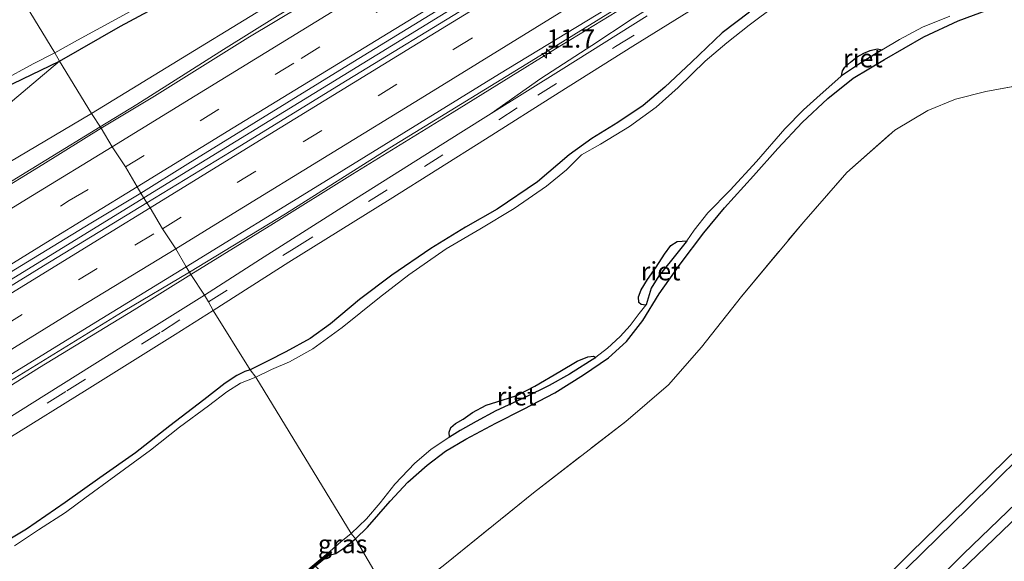
# Model space of a CAD drawing. Units: metres. Extents: x 93051 to 100000, y 468748 to 471476.
# Drawn here: x 94212 to 94346, y 469321 to 469395 of the extents above; entities that cross this region are included whole.
import ezdxf
from ezdxf.enums import TextEntityAlignment as Align

# ---------------------------------------------------------------- set-up
doc = ezdxf.new("R2010")
doc.units = ezdxf.units.M
doc.linetypes.add('IE-TERREINAFSCHEIDING', pattern=[10, 8, -2])
doc.linetypes.add('VW-3-9_STREEP', pattern=[12, 3, -9])
doc.layers.get('0').update_dxf_attribs({"lineweight": 25})
for name, color, linetype, lineweight in [('B-ME-AM-KILOMETR-S-B1', 7, 'Continuous', 18), ('B-ME-BV-GELEIDECONSTRUCTIE-GELEIDERAIL-L-B1', 213, 'BV-GELEIDERAIL', 18), ('B-ME-GR-BOOM-GV-B6', 93, 'Continuous', 18), ('B-ME-GW-KRUINLIJN-L-B1', 93, 'Continuous', 18), ('B-ME-GW-TEENLIJN-L-B1', 93, 'Continuous', 18), ('B-ME-IE-GRASLAND-GV-B6', 93, 'Continuous', 18), ('B-ME-IE-HULPGEOMETRIE-L-B1', 53, 'Continuous', 18), ('B-ME-IE-TERREINAFSCHEIDING-RASTERHEKWERK-L-B1', 8, 'IE-TERREINAFSCHEIDING', 18), ('B-ME-OG-WATER-GV-B6', 153, 'Continuous', 18), ('B-ME-VH-VERH_SOORT-BITUMEN-GV-B6', 8, 'IE-TERREINAFSCHEIDING-NATUURLIJK-HOUTWAL', 18), ('B-ME-VW-MARKERING-39STREEP-015-L-B1', 255, 'VW-3-9_STREEP', 18), ('B-ME-VW-MARKERING-STREEP-015-L-B1', 7, 'Continuous', 18)]:
    doc.layers.add(name, color=color, linetype=linetype, lineweight=lineweight)
for name, color, linetype in [('B-ME-GC-DAMWAND-GV-B6', 10, 'Continuous'), ('B-ME-GC-DAMWAND-L-B1', 10, 'Continuous'), ('B-ME-GW-INSTEEKWATERGANG-L-B1', 10, 'Continuous'), ('B-ME-IE-RIET-GV-B6', 10, 'Continuous')]:
    doc.layers.add(name, color=color, linetype=linetype)
doc.styles.add('NLCS-ISO', font='NLCS-ISO.TTF')
doc.linetypes.add('BV-GELEIDERAIL', pattern='A,10,-3,[108,NLCS.SHX,S=1,R=0,X=0,Y=0],-3', length=16)
doc.linetypes.add('IE-TERREINAFSCHEIDING-NATUURLIJK-HOUTWAL', pattern='A,7,-1.5,[67,NLCS.SHX,S=0.75,R=45,X=0,Y=0],-1.5,7,-1.5,[70,NLCS.SHX,S=0.75,R=0,X=0,Y=0],-1.5', length=20)

# ---------------------------------------------------------------- blocks, each defined once
blk = doc.blocks.new('hecto')
for p, q in [((0, 0.625), (-0.625, 0)), ((0, -0.625), (0, 0.625)), ((-0.625, 0), (0.625, 0)), ((0.625, 0), (0, -0.625))]:
    blk.add_line(p, q)

msp = doc.modelspace()

# ---------------------------------------------------------------- linework, layer by layer
at = {"layer": 'B-ME-BV-GELEIDECONSTRUCTIE-GELEIDERAIL-L-B1'}
for p, q in [((94228.8737, 469370.882, 3.4914), (94280.7885, 469402.7689, 2.239)), ((94106.8514, 469295.9342, 6.435), (94228.8737, 469370.882, 3.4914))]:
    msp.add_line(p, q, dxfattribs=at)
for points in [[(94457.1862, 469529.0844, 1.574), (94447.272, 469522.996, 1.566), (94433.579, 469514.596, 1.569), (94418.841, 469505.566, 1.575), (94406.215, 469497.77, 1.575), (94392.327, 469488.773, 1.601), (94379.284, 469480.116, 1.61), (94366.195, 469471.449, 1.634), (94352.528, 469462.369, 1.664), (94338.405, 469453.055, 1.7), (94327.133, 469445.632, 1.724), (94319.669, 469440.782, 1.742), (94273.316, 469411.648, 2.148), (94256.498, 469401.375, 2.345), (94247.107, 469395.709, 2.516), (94239.774, 469391.138, 2.761), (94227.932, 469383.641, 3.032), (94222.9353, 469380.5934, 3.113)], [(94235.1026, 469360.7532, 3.155), (94248.212, 469368.712, 2.82), (94262.456, 469377.729, 2.537), (94281.722, 469389.544, 2.223), (94298.604, 469400.01, 1.948), (94304.811, 469403.802, 1.718), (94310.167, 469406.718, 1.876), (94326.15, 469416.353, 1.816), (94341.187, 469424.908, 1.812), (94352.792, 469431.503, 1.778), (94364.332, 469438.026, 1.775), (94374.736, 469443.957, 1.767), (94384.472, 469449.471, 1.718), (94394.825, 469455.353, 1.712), (94405.475, 469461.432, 1.71), (94416.47, 469467.785, 1.68), (94428.726, 469475.178, 1.704), (94443.288, 469484.124, 1.675), (94457.835, 469493.103, 1.649), (94472.243, 469501.982, 1.556), (94473.0073, 469502.4541, 1.556)], [(94222.9353, 469380.5934, 3.113), (94215.489, 469376.043, 3.319), (94198.251, 469365.478, 3.757), (94182.462, 469355.841, 4.161), (94166.582, 469346.07, 4.592), (94150.693, 469336.307, 5.09), (94135.731, 469327.18, 5.401), (94121.876, 469318.669, 5.806), (94110.288, 469311.457, 6.006), (94099.583, 469304.952, 6.252), (94087.088, 469297.23, 6.462), (94075.423, 469290.012, 6.725), (94063.744, 469282.811, 6.962), (94054.928, 469277.377, 7.112), (94047.693, 469272.939, 7.073), (94038.148, 469266.919, 7.115), (94033.474, 469263.715, 7.211), (94028.552, 469260.28, 7.36), (94024.091, 469256.99, 7.438), (94021.0558, 469254.7404, 7.489)], [(94031.466, 469237.0096, 7.372), (94035.183, 469238.863, 7.375), (94041.648, 469242.251, 7.315), (94048.051, 469245.929, 7.297), (94060.135, 469253.292, 7.27), (94074.266, 469261.858, 7.118), (94088.709, 469270.861, 6.845), (94105.184, 469280.77, 6.411), (94123.662, 469292.219, 5.967), (94144.221, 469304.721, 5.386), (94162.555, 469316.113, 4.943), (94178.41, 469325.969, 4.646), (94194.323, 469335.637, 4.194), (94210.103, 469345.569, 3.796), (94226.073, 469355.363, 3.37), (94235.1026, 469360.7532, 3.155)]]:
    msp.add_polyline3d(points, dxfattribs=at)
at = {"layer": 'B-ME-GC-DAMWAND-GV-B6'}
msp.add_polyline3d([(94246.773, 469315.789, 0.033), (94247.724, 469316.706, -0.569), (94251.569, 469320.412, -0.569), (94254.31, 469322.674, -0.569), (94254.508, 469322.434, 0.027), (94254.251, 469322.222, 0.03), (94252.324, 469320.632, 0.051), (94251.776, 469320.18, 0.057), (94250.711, 469319.153, 0.057), (94249.657, 469318.137, 0.066), (94246.989, 469315.565, 0.033), (94246.773, 469315.789, 0.033)], dxfattribs=at)
at = {"layer": 'B-ME-GC-DAMWAND-L-B1'}
msp.add_polyline3d([(94247.005, 469315.821, 0.072), (94251.809, 469320.429, 0.066), (94254.296, 469322.487, 0.066)], dxfattribs=at)
at = {"layer": 'B-ME-GR-BOOM-GV-B6'}
for points in [[(94264.626, 469316.769, -0.067), (94269.978, 469320.862, -0.107), (94282.069, 469330.645, -0.11), (94294.671, 469340.394, -0.087), (94300.47, 469345.358, 0.084), (94304.964, 469350.527, 0.108), (94310.424, 469357.431, 0.114), (94318.923, 469367.633, 0.123), (94324.8, 469374.331, 0.105), (94331.348, 469380.141, 0.099), (94335.843, 469382.82, -0.102), (94339.63, 469384.338, -0.105), (94343.783, 469385.393, -0.107), (94350.208, 469386.564, -0.203), (94360.676, 469388.5, -0.293), (94377.589, 469392.117, -0.284), (94387.885, 469396.406, -0.287), (94393.634, 469401.333, -0.155), (94414.342, 469418.094, -0.299), (94436.553, 469436.664, -0.338)], [(94221.752, 469382.407, 2.459), (94217.389, 469389.528, 0.203), (94225.706, 469394.293, 0.2), (94237.734, 469400.83, 0.2), (94250.768, 469407.723, 0.203), (94265.49, 469415.832, 0.406), (94280.104, 469424.37, 0.462), (94291.062, 469429.462, 0.55), (94304.096, 469433.474, 0.899), (94309.012, 469435.075, 1.159), (94306.65, 469433.57, 1.174), (94287.525, 469421.706, 1.24), (94269.654, 469410.99, 1.542), (94253.693, 469401.951, 1.855), (94235.774, 469390.982, 2.223), (94221.752, 469382.407, 2.459)], [(94438.344, 469414.088, -1.159), (94422.252, 469401.189, -1.159), (94405.682, 469387.657, -1.159), (94392.604, 469376.226, -1.159), (94379.216, 469364.207, -1.159), (94363.395, 469349.63, -1.159), (94352.237, 469339.267, -1.159), (94341.382, 469328.545, -1.159), (94331.018, 469318.393, -1.159), (94315.53, 469302.331, -1.159), (94303.216, 469289.769, -1.159), (94298.593, 469285.199, -1.159), (94297.096, 469286.462, -0.355)], [(94435.398, 469413.222, -0.361), (94413.698, 469395.689, -0.179), (94398.938, 469383.565, -0.134), (94395.199, 469380.41, -0.134), (94381.001, 469367.432, -0.197), (94361.828, 469349.847, -0.119), (94348.127, 469336.722, -0.278), (94333.568, 469322.488, -0.281), (94320.449, 469309.313, -0.299), (94311.567, 469300.179, -0.364), (94303.301, 469292.311, -0.355), (94297.096, 469286.462, -0.355), (94290.57, 469292.98, 0.012), (94285.057, 469298.223, 0.066), (94275.059, 469306.507, -0.152), (94268.844, 469312.779, -0.128), (94264.626, 469316.769, -0.067)], [(94297.096, 469286.462, -0.355), (94303.301, 469292.311, -0.355), (94311.567, 469300.179, -0.364), (94320.449, 469309.313, -0.299), (94333.568, 469322.488, -0.281), (94348.127, 469336.722, -0.278), (94361.828, 469349.847, -0.119), (94381.001, 469367.432, -0.197), (94395.199, 469380.41, -0.134), (94398.938, 469383.565, -0.134), (94413.698, 469395.689, -0.179), (94435.398, 469413.222, -0.361)], [(94217.389, 469389.528, 0.203), (94221.752, 469382.407, 2.459), (94210.459, 469375.693, 3.008), (94203.477, 469371.581, 3.185), (94196.755, 469368.805, 2.888), (94189.737, 469365.074, 2.648), (94182.71, 469361.996, 2.268), (94179.094, 469360.712, 1.678), (94189.505, 469366.639, 1.351), (94200.086, 469375.349, 0.8), (94207.993, 469381.683, 0.581), (94217.389, 469389.528, 0.203)], [(94217.389, 469389.528, 0.203), (94207.993, 469381.683, 0.581)], [(94211.069, 469386.478, 0.132), (94217.389, 469389.528, 0.203)]]:
    msp.add_polyline3d(points, dxfattribs=at)
at = {"layer": 'B-ME-GW-INSTEEKWATERGANG-L-B1'}
for points in [[(94217.389, 469389.528, 0.203), (94225.706, 469394.293, 0.2), (94237.734, 469400.83, 0.2), (94250.768, 469407.723, 0.203), (94265.49, 469415.832, 0.406), (94280.104, 469424.37, 0.462), (94285.985, 469427.805, 0.484), (94299.674, 469436.322, 0.621), (94317.721, 469446.569, 0.705), (94331.588, 469454.685, 0.893), (94344.547, 469463.058, 0.887), (94361.869, 469474.032, 0.786), (94381.035, 469485.96, 0.69), (94396.523, 469494.693, 0.765), (94417.242, 469507.961, 0.747), (94439.159, 469521.588, 0.759), (94449.488, 469527.404, 0.792), (94455.966, 469531.292, 0.739)], [(94435.398, 469413.222, -0.361), (94413.698, 469395.689, -0.179), (94398.938, 469383.565, -0.134), (94395.199, 469380.41, -0.134), (94381.001, 469367.432, -0.197), (94361.828, 469349.847, -0.119), (94348.127, 469336.722, -0.278), (94333.568, 469322.488, -0.281), (94320.449, 469309.313, -0.299), (94311.567, 469300.179, -0.364), (94303.301, 469292.311, -0.355), (94297.096, 469286.462, -0.355), (94296.051, 469285.477, -0.355)], [(94441.244, 469409.988, -0.006), (94433.917, 469404.032, -0.006), (94423.395, 469394.924, 0.027), (94411.886, 469384.908, 0.057), (94399.019, 469373.862, 0.051), (94385.279, 469361.858, -0.06), (94371.97, 469349.52, 0.018), (94361.348, 469339.964, 0.117), (94351.749, 469330.912, 0.129), (94340.321, 469319.969, 0.129), (94329.582, 469309.171, 0.179), (94315.935, 469295.58, 0.161), (94303.614, 469282.726, 0.054), (94293.898, 469272.661, 0.06), (94291.332, 469270.134, 0.033)], [(94257.773, 469324.344, -0.084), (94259.419, 469325.975, -0.081), (94262.511, 469329.497, -0.036), (94264.913, 469332.085, -0.024), (94267.545, 469334.427, -0.039), (94270.053, 469336.331, -0.048), (94272.804, 469337.977, -0.045), (94276.894, 469340.125, -0.012), (94280.701, 469342.073, -0.048), (94284.976, 469344.279, -0.081), (94288.863, 469346.735, -0.063), (94292.271, 469349.056, -0.048), (94294.76, 469351.27, -0.015), (94296.988, 469354.134, -0.012), (94299.204, 469357.8, -0.06), (94302.062, 469361.823, -0.051), (94305.319, 469366.118, -0.054), (94308.104, 469369.544, -0.09), (94312.086, 469373.906, -0.09), (94315.401, 469377.622, -0.054), (94318.716, 469381.188, -0.087), (94322.23, 469384.438, -0.057), (94325.674, 469387.232, -0.042), (94329.965, 469389.766, -0.042), (94335.3, 469392.863, 0.075), (94340.022, 469395.051, 0.048), (94344.167, 469396.572, 0.015)], [(94311.544, 469396.239, 0.176), (94307.799, 469393.399, 0.129), (94303.616, 469389.381, 0.108), (94299.996, 469385.965, 0.099), (94297.031, 469383.505, 0.096), (94293.55, 469381.171, 0.093), (94290.008, 469378.961, 0.087), (94286.914, 469376.764, 0.072), (94282.602, 469373.08, 0.069), (94277.117, 469369.349, 0.114), (94272.797, 469366.87, 0.254), (94268.044, 469363.984, 0.263), (94262.708, 469360.342, 0.224), (94258.332, 469357.016, 0.2), (94254.347, 469353.703, 0.2), (94251.575, 469351.719, 0.188), (94248.277, 469349.878, 0.215), (94245.846, 469348.633, 0.209), (94243.381, 469347.409, 0.197)], [(94139.201, 469343.54, -0.302), (94139.47, 469345.037, -0.302), (94140.024, 469346.579, -0.302), (94141.157, 469347.752, -0.302), (94143.054, 469349.267, -0.302), (94146.417, 469351.669, -0.302), (94147.665, 469352.416, -0.286), (94151.37, 469354.635, -0.239), (94157.658, 469358.206, -0.197), (94169.457, 469364.721, -0.12), (94175.255, 469367.724, -0.072), (94182.392, 469371.304, 0.054), (94190.986, 469375.929, 0.093), (94199.2, 469380.367, 0.093), (94211.069, 469386.478, 0.132), (94217.389, 469389.528, 0.203)], [(94243.381, 469347.409, 0.197), (94242.676, 469347.204, 0.189), (94241.552, 469346.64, 0.195), (94239.994, 469345.589, 0.186), (94237.076, 469343.31, 0.207), (94232.422, 469339.779, 0.243), (94227.756, 469336.111, 0.243), (94222.899, 469332.678, 0.234), (94218.144, 469329.308, 0.261), (94212.855, 469325.689, 0.255), (94208.274, 469322.943, 0.288), (94204.888, 469320.889, 0.327), (94202.381, 469319.05, 0.282), (94199.352, 469317.283, 0.249), (94195.735, 469315.533, 0.198), (94192.726, 469314.642, 0.147), (94189.748, 469314.014, 0.243), (94186.907, 469313.272, 0.339), (94184.047, 469312.68, 0.339), (94181.046, 469311.955, 0.207), (94178.034, 469311.296, 0.054), (94175.577, 469310.97, -0.024), (94174.068, 469310.685, -0.024), (94172.967, 469310.265, -0.188)], [(94254.251, 469322.222, 0.03), (94254.526, 469322.223, -0.015), (94255.063, 469322.361, -0.021), (94256.05, 469322.981, -0.021), (94257.773, 469324.344, -0.084)]]:
    msp.add_polyline3d(points, dxfattribs=at)
at = {"layer": 'B-ME-GW-KRUINLIJN-L-B1'}
for points in [[(94379.894, 469446.035, 0.774), (94372.341, 469441.888, 0.801), (94355.444, 469432.402, 0.911), (94343.371, 469425.582, 0.971), (94333.144, 469419.935, 1.013), (94322.309, 469413.838, 1.064), (94312.965, 469408.363, 1.105), (94299.701, 469400.161, 1.222), (94285.063, 469391.202, 1.392), (94270.936, 469382.494, 1.539), (94257.376, 469374.107, 1.903), (94246.559, 469367.396, 1.99), (94235.284, 469360.445, 2.193)], [(94235.284, 469360.445, 2.193), (94227.541, 469355.59, 2.72), (94214.663, 469347.722, 3.068), (94201.167, 469339.29, 3.31), (94186.619, 469330.367, 3.736), (94171.444, 469321.021, 4.125), (94155.626, 469311.22, 4.479), (94140.733, 469301.998, 4.904), (94126.176, 469293.006, 5.236), (94111.234, 469283.85, 5.641), (94097.834, 469275.658, 5.848), (94077.467, 469263.061, 6.384), (94067.744, 469257.032, 6.402), (94062.752, 469253.577, 6.531)]]:
    msp.add_polyline3d(points, dxfattribs=at)
at = {"layer": 'B-ME-GW-TEENLIJN-L-B1'}
for points in [[(94276.293, 469382.383, 0.499), (94283.038, 469387.167, 0.499), (94290.016, 469391.654, 0.526), (94295.507, 469395.309, 0.517), (94301.588, 469399.131, 0.514), (94307.907, 469403.034, 0.505), (94314.387, 469407.068, 0.511), (94321.59, 469411.234, 0.493), (94327.058, 469414.424, 0.508), (94331.366, 469416.895, 0.523), (94335.944, 469419.244, 0.532), (94341.185, 469421.857, 0.532), (94347.154, 469425.198, 0.547), (94354.562, 469429.515, 0.544), (94362.651, 469434.267, 0.535), (94369.579, 469438.388, 0.586), (94379.894, 469446.035, 0.774)], [(94217.389, 469389.528, 0.203), (94207.993, 469381.683, 0.581), (94200.086, 469375.349, 0.8), (94189.505, 469366.639, 1.351), (94179.094, 469360.712, 1.678)]]:
    msp.add_polyline3d(points, dxfattribs=at)
at = {"layer": 'B-ME-IE-GRASLAND-GV-B6'}
for points in [[(94235.284, 469360.445, 2.193), (94234.675, 469361.48, 2.495), (94253.461, 469373.009, 2.053), (94277.406, 469387.797, 1.616), (94298.472, 469400.638, 1.347), (94314.788, 469410.549, 1.171), (94322.464, 469415.083, 1.168), (94331.756, 469420.37, 1.165), (94339.662, 469424.93, 1.147), (94347.205, 469429.158, 1.073), (94354.481, 469433.288, 1.013), (94364.31, 469438.923, 1.013), (94380.307, 469448.03, 0.974), (94391.772, 469454.532, 0.965), (94406.198, 469462.83, 0.938), (94418.604, 469469.993, 0.849), (94431.836, 469478.088, 0.878), (94446.811, 469487.24, 0.852), (94467.146, 469499.601, 0.89)], [(94396.523, 469494.693, 0.765), (94381.035, 469485.96, 0.69), (94361.869, 469474.032, 0.786), (94344.547, 469463.058, 0.887), (94331.588, 469454.685, 0.893), (94317.721, 469446.569, 0.705), (94299.674, 469436.322, 0.621), (94285.985, 469427.805, 0.484), (94280.104, 469424.37, 0.462), (94265.49, 469415.832, 0.406), (94250.768, 469407.723, 0.203), (94237.734, 469400.83, 0.2), (94225.706, 469394.293, 0.2), (94217.389, 469389.528, 0.203)], [(94229.289, 469370.192, 2.77), (94228.474, 469371.546, 2.698), (94234.909, 469375.504, 2.572), (94257.413, 469389.382, 2.124), (94282.13, 469404.572, 1.739), (94303.362, 469417.661, 1.455), (94320.49, 469428.173, 1.392), (94337.128, 469438.511, 1.333), (94351.527, 469447.363, 1.324), (94369.056, 469458.023, 1.321), (94388.29, 469469.806, 1.291), (94407.093, 469481.414, 1.276), (94426.863, 469493.575, 1.285)], [(94397.011, 469491.425, 0.896), (94388.47, 469485.752, 0.932), (94376.177, 469477.648, 0.905), (94364.295, 469469.675, 0.926), (94352.835, 469462.17, 0.962), (94342.38, 469455.316, 0.98), (94332.486, 469448.863, 1.025), (94324.421, 469443.445, 1.073), (94317.113, 469438.475, 1.174), (94274.406, 469411.879, 1.467), (94265.844, 469406.468, 1.586), (94254.242, 469399.432, 1.745), (94243.092, 469392.695, 2.05), (94230.326, 469384.765, 2.321), (94223.081, 469380.37, 2.486)], [(94425.064, 469490.583, 1.276), (94408.937, 469480.638, 1.306), (94387.249, 469467.346, 1.389), (94369.09, 469456.158, 1.401), (94348.719, 469443.488, 1.41), (94328.008, 469430.71, 1.407), (94310.572, 469420.066, 1.47), (94292.414, 469408.836, 1.598), (94273.798, 469397.423, 1.891), (94256.632, 469386.958, 2.187), (94240.814, 469377.188, 2.441), (94229.289, 469370.192, 2.77)], [(94238.359, 469355.527, 0.553), (94248.683, 469362.096, 0.427), (94262.493, 469370.689, 0.385), (94275.503, 469378.911, 0.365), (94285.572, 469385.272, 0.385), (94295.595, 469391.558, 0.353), (94303.265, 469396.311, 0.406), (94308.138, 469399.223, 0.356), (94313.444, 469402.299, 0.368), (94319.492, 469405.474, 0.344), (94326.851, 469409.236, 0.32), (94332.781, 469411.984, 0.326), (94337.978, 469414.311, 0.332), (94344.419, 469417.269, 0.344), (94350.891, 469420.268, 0.317), (94356.45, 469423.106, 0.299), (94361.03, 469425.643, 0.308), (94367.902, 469429.499, 0.272), (94380.842, 469436.839, 0.218), (94394.857, 469444.731, 0.164), (94411.009, 469454.283, 0.188), (94420.895, 469460.08, 0.105), (94429.949, 469465.734, 0.072)], [(94436.553, 469436.664, -0.338), (94414.342, 469418.094, -0.299), (94393.634, 469401.333, -0.155), (94387.885, 469396.406, -0.287), (94377.589, 469392.117, -0.284), (94360.676, 469388.5, -0.293), (94350.208, 469386.564, -0.203), (94343.783, 469385.393, -0.107), (94339.63, 469384.338, -0.105), (94335.843, 469382.82, -0.102), (94331.348, 469380.141, 0.099), (94324.8, 469374.331, 0.105), (94318.923, 469367.633, 0.123), (94310.424, 469357.431, 0.114), (94304.964, 469350.527, 0.108), (94300.47, 469345.358, 0.084), (94294.671, 469340.394, -0.087), (94282.069, 469330.645, -0.11), (94269.978, 469320.862, -0.107), (94264.626, 469316.769, -0.067), (94262.936, 469315.477, -0.054)], [(94291.332, 469270.134, 0.033), (94290.492, 469271.244, -1.159), (94292.608, 469273.564, -1.159), (94296.458, 469277.627, -1.159), (94301.134, 469282.503, -1.159), (94308.702, 469289.766, -1.159), (94317.613, 469299.213, -1.159), (94327.743, 469309.284, -1.159), (94340.739, 469322.303, -1.159), (94353.946, 469335.018, -1.159), (94367.006, 469347.206, -1.159), (94380.23, 469358.989, -1.159), (94393.443, 469370.854, -1.159), (94406.323, 469382.061, -1.159), (94419.908, 469393.492, -1.159), (94432.238, 469403.834, -1.159)], [(94293.923, 469265.74, 0.129), (94291.332, 469270.134, 0.033), (94293.898, 469272.661, 0.06), (94303.614, 469282.726, 0.054), (94315.935, 469295.58, 0.161), (94329.582, 469309.171, 0.179), (94340.321, 469319.969, 0.129), (94351.749, 469330.912, 0.129), (94361.348, 469339.964, 0.117), (94371.97, 469349.52, 0.018), (94385.279, 469361.858, -0.06), (94399.019, 469373.862, 0.051), (94411.886, 469384.908, 0.057), (94423.395, 469394.924, 0.027), (94433.917, 469404.032, -0.006)], [(94433.917, 469404.032, -0.006), (94423.395, 469394.924, 0.027), (94411.886, 469384.908, 0.057), (94399.019, 469373.862, 0.051), (94385.279, 469361.858, -0.06), (94371.97, 469349.52, 0.018), (94361.348, 469339.964, 0.117), (94351.749, 469330.912, 0.129), (94340.321, 469319.969, 0.129), (94329.582, 469309.171, 0.179), (94315.935, 469295.58, 0.161), (94303.614, 469282.726, 0.054), (94293.898, 469272.661, 0.06), (94291.332, 469270.134, 0.033)], [(94223.081, 469380.37, 2.486), (94221.752, 469382.407, 2.459), (94235.774, 469390.982, 2.223), (94253.693, 469401.951, 1.855)], [(94237.15, 469357.615, 0.684), (94235.284, 469360.445, 2.193), (94246.559, 469367.396, 1.99), (94257.376, 469374.107, 1.903), (94270.936, 469382.494, 1.539), (94285.063, 469391.202, 1.392), (94299.701, 469400.161, 1.222)], [(94299.701, 469400.161, 1.222), (94285.063, 469391.202, 1.392), (94270.936, 469382.494, 1.539), (94257.376, 469374.107, 1.903), (94246.559, 469367.396, 1.99), (94235.284, 469360.445, 2.193)], [(94217.389, 469389.528, 0.203), (94216.733, 469390.668, -0.553), (94219.851, 469392.409, -0.553), (94227.119, 469396.349, -0.553)], [(94315.074, 469397.139, -0.568), (94311.499, 469394.427, -0.568), (94308.434, 469392.057, -0.568), (94305.461, 469389.534, -0.568), (94301.803, 469385.946, -0.568), (94298.793, 469383.238, -0.568), (94295.158, 469380.599, -0.568), (94291.194, 469378.228, -0.568), (94288.604, 469376.733, -0.568), (94286.558, 469374.73, -0.568), (94283.829, 469372.477, -0.568), (94279.429, 469369.418, -0.568), (94274.728, 469366.592, -0.568), (94270.139, 469363.944, -0.568), (94265.06, 469360.397, -0.568), (94261.055, 469357.283, -0.568), (94255.961, 469353.19, -0.568), (94251.94, 469350.282, -0.568), (94248.765, 469348.504, -0.568), (94246.293, 469347.458, -0.568), (94244.16, 469346.401, -0.568)], [(94344.167, 469396.572, 0.015), (94340.022, 469395.051, 0.048), (94335.3, 469392.863, 0.075), (94329.965, 469389.766, -0.042), (94325.674, 469387.232, -0.042), (94322.23, 469384.438, -0.057), (94318.716, 469381.188, -0.087), (94315.401, 469377.622, -0.054), (94312.086, 469373.906, -0.09), (94308.104, 469369.544, -0.09), (94305.319, 469366.118, -0.054), (94302.062, 469361.823, -0.051), (94299.204, 469357.8, -0.06), (94296.988, 469354.134, -0.012), (94294.76, 469351.27, -0.015), (94292.271, 469349.056, -0.048), (94288.863, 469346.735, -0.063), (94284.976, 469344.279, -0.081), (94280.701, 469342.073, -0.048), (94276.894, 469340.125, -0.012), (94272.804, 469337.977, -0.045), (94270.053, 469336.331, -0.048), (94267.545, 469334.427, -0.039), (94264.913, 469332.085, -0.024), (94262.511, 469329.497, -0.036), (94259.419, 469325.975, -0.081), (94257.773, 469324.344, -0.084)], [(94262.936, 469315.477, -0.054), (94257.773, 469324.344, -0.084), (94259.419, 469325.975, -0.081), (94262.511, 469329.497, -0.036), (94264.913, 469332.085, -0.024), (94267.545, 469334.427, -0.039), (94270.053, 469336.331, -0.048), (94272.804, 469337.977, -0.045), (94276.894, 469340.125, -0.012), (94280.701, 469342.073, -0.048), (94284.976, 469344.279, -0.081), (94288.863, 469346.735, -0.063), (94292.271, 469349.056, -0.048), (94294.76, 469351.27, -0.015), (94296.988, 469354.134, -0.012), (94299.204, 469357.8, -0.06), (94302.062, 469361.823, -0.051), (94305.319, 469366.118, -0.054), (94308.104, 469369.544, -0.09), (94312.086, 469373.906, -0.09), (94315.401, 469377.622, -0.054), (94318.716, 469381.188, -0.087), (94322.23, 469384.438, -0.057), (94325.674, 469387.232, -0.042), (94329.965, 469389.766, -0.042), (94335.3, 469392.863, 0.075), (94340.022, 469395.051, 0.048), (94344.167, 469396.572, 0.015)], [(94295.507, 469395.309, 0.517), (94290.016, 469391.654, 0.526), (94283.038, 469387.167, 0.499), (94276.293, 469382.383, 0.499), (94272.16, 469379.8, 0.514), (94257.784, 469370.754, 0.505), (94244.796, 469362.519, 0.586), (94237.15, 469357.615, 0.684)], [(94311.544, 469396.239, 0.176), (94307.799, 469393.399, 0.129), (94303.616, 469389.381, 0.108), (94299.996, 469385.965, 0.099), (94297.031, 469383.505, 0.096), (94293.55, 469381.171, 0.093), (94290.008, 469378.961, 0.087), (94286.914, 469376.764, 0.072), (94282.602, 469373.08, 0.069), (94277.117, 469369.349, 0.114), (94272.797, 469366.87, 0.254), (94268.044, 469363.984, 0.263), (94262.708, 469360.342, 0.224), (94258.332, 469357.016, 0.2), (94254.347, 469353.703, 0.2), (94251.575, 469351.719, 0.188), (94248.277, 469349.878, 0.215), (94245.846, 469348.633, 0.209), (94243.381, 469347.409, 0.197), (94238.359, 469355.527, 0.553)], [(94244.16, 469346.401, -0.568), (94243.381, 469347.409, 0.197), (94245.846, 469348.633, 0.209), (94248.277, 469349.878, 0.215), (94251.575, 469351.719, 0.188), (94254.347, 469353.703, 0.2), (94258.332, 469357.016, 0.2), (94262.708, 469360.342, 0.224), (94268.044, 469363.984, 0.263), (94272.797, 469366.87, 0.254), (94277.117, 469369.349, 0.114), (94282.602, 469373.08, 0.069), (94286.914, 469376.764, 0.072), (94290.008, 469378.961, 0.087), (94293.55, 469381.171, 0.093), (94297.031, 469383.505, 0.096), (94299.996, 469385.965, 0.099), (94303.616, 469389.381, 0.108), (94307.799, 469393.399, 0.129), (94311.544, 469396.239, 0.176)], [(94257.773, 469324.344, -0.084), (94257.193, 469325.096, -0.568), (94259.264, 469327.101, -0.568), (94261.151, 469329.291, -0.568), (94263.147, 469331.84, -0.568), (94265.877, 469334.695, -0.568), (94268.052, 469336.533, -0.568), (94270.545, 469338.23, -0.568), (94270.575, 469338.248, -0.568), (94272.028, 469339.127, -0.568), (94274.216, 469340.393, -0.568), (94276.914, 469341.839, -0.568), (94280.969, 469343.687, -0.568), (94284.193, 469345.27, -0.568), (94286.988, 469346.851, -0.568), (94290.548, 469349.121, -0.568), (94290.566, 469349.132, -0.568), (94292.151, 469350.37, -0.568), (94293.861, 469351.957, -0.568), (94295.249, 469353.449, -0.568), (94296.46, 469355.097, -0.568), (94297.384, 469356.233, -0.568), (94297.425, 469356.283, -0.568), (94298.118, 469358.543, -0.568), (94299.168, 469360.235, -0.568), (94300.879, 469362.389, -0.568), (94302.888, 469364.874, -0.568), (94302.983, 469365.012, -0.568), (94303.984, 469366.463, -0.568), (94305.853, 469368.845, -0.568), (94308.874, 469371.949, -0.568), (94312.489, 469375.844, -0.568), (94316.353, 469380.29, -0.568), (94318.879, 469382.879, -0.568), (94321.152, 469384.941, -0.568), (94323.996, 469387.46, -0.568), (94324.086, 469387.521, -0.568), (94326.661, 469389.277, -0.568), (94329.536, 469391.026, -0.568), (94329.651, 469391.093, -0.568), (94332.015, 469392.468, -0.568), (94335.124, 469394.188, -0.568), (94338.878, 469395.69, -0.568)], [(94297.544, 469395.739, 0.445), (94285.817, 469388.335, 0.466), (94276.293, 469382.383, 0.499), (94283.038, 469387.167, 0.499), (94290.016, 469391.654, 0.526), (94295.507, 469395.309, 0.517)], [(94209.462, 469386.783, -0.554), (94213.762, 469389.156, -0.554), (94216.733, 469390.668, -0.553)], [(94216.733, 469390.668, -0.553), (94217.389, 469389.528, 0.203), (94211.069, 469386.478, 0.132)], [(94221.752, 469382.407, 2.459), (94223.081, 469380.37, 2.486), (94215.1, 469375.449, 2.762), (94201.154, 469366.891, 3.143)], [(94210.459, 469375.693, 3.008), (94221.752, 469382.407, 2.459)], [(94228.474, 469371.546, 2.698), (94229.289, 469370.192, 2.77), (94215.205, 469361.605, 3.173), (94192.083, 469347.396, 3.748), (94164.529, 469330.437, 4.47), (94138.954, 469314.751, 5.09), (94109.137, 469296.383, 5.833), (94083.486, 469280.699, 6.426), (94059.095, 469265.857, 6.767), (94026.422, 469245.749, 6.893), (94025.681, 469246.997, 6.923), (94039.521, 469255.463, 6.884), (94057.821, 469266.817, 6.791), (94076.873, 469278.447, 6.519), (94095.367, 469289.795, 6.12), (94110.686, 469299.288, 5.8), (94130.627, 469311.508, 5.323), (94149.847, 469323.38, 4.799), (94170.15, 469335.769, 4.296), (94189.62, 469347.781, 3.739), (94207.827, 469359.022, 3.343), (94221.656, 469367.429, 2.966), (94228.474, 469371.546, 2.698)], [(94234.675, 469361.48, 2.495), (94235.284, 469360.445, 2.193), (94227.541, 469355.59, 2.72), (94214.663, 469347.722, 3.068), (94201.167, 469339.29, 3.31)], [(94202.286, 469341.607, 3.379), (94221.735, 469353.543, 2.858), (94234.675, 469361.48, 2.495)], [(94201.167, 469339.29, 3.31), (94214.663, 469347.722, 3.068), (94227.541, 469355.59, 2.72), (94235.284, 469360.445, 2.193)], [(94235.284, 469360.445, 2.193), (94237.15, 469357.615, 0.684), (94228.427, 469352.136, 0.875), (94215.614, 469344.091, 1.1), (94202.442, 469335.854, 1.42)], [(94238.359, 469355.527, 0.553), (94243.381, 469347.409, 0.197), (94242.676, 469347.204, 0.189), (94241.552, 469346.64, 0.195), (94239.994, 469345.589, 0.186), (94237.076, 469343.31, 0.207), (94232.422, 469339.779, 0.243), (94227.756, 469336.111, 0.243), (94222.899, 469332.678, 0.234), (94218.144, 469329.308, 0.261), (94212.855, 469325.689, 0.255), (94208.274, 469322.943, 0.288)], [(94210.464, 469338.091, 1.219), (94221.155, 469344.733, 0.992), (94233.143, 469352.259, 0.8), (94238.359, 469355.527, 0.553)], [(94208.274, 469322.943, 0.288), (94212.855, 469325.689, 0.255), (94218.144, 469329.308, 0.261), (94222.899, 469332.678, 0.234), (94227.756, 469336.111, 0.243), (94232.422, 469339.779, 0.243), (94237.076, 469343.31, 0.207), (94239.994, 469345.589, 0.186), (94241.552, 469346.64, 0.195), (94242.676, 469347.204, 0.189), (94243.381, 469347.409, 0.197)], [(94243.381, 469347.409, 0.197), (94244.16, 469346.401, -0.568), (94242.084, 469345.592, -0.566), (94240.231, 469344.43, -0.566), (94237.713, 469342.517, -0.566), (94233.736, 469339.615, -0.566), (94229.808, 469336.464, -0.566), (94225.075, 469333.015, -0.566), (94220.847, 469329.915, -0.566), (94218.173, 469327.948, -0.566), (94214.53, 469325.572, -0.566), (94211.238, 469323.399, -0.566)], [(94257.773, 469324.344, -0.084), (94262.936, 469315.477, -0.054), (94261.743, 469314.642, -0.248), (94260.12, 469312.943, -0.152), (94258.953, 469314.048, -0.066), (94256.493, 469316.377, 0.114), (94253.804, 469319.069, 0.054), (94252.324, 469320.632, 0.051), (94254.251, 469322.222, 0.03), (94254.526, 469322.223, -0.015), (94255.063, 469322.361, -0.021), (94256.05, 469322.981, -0.021), (94257.773, 469324.344, -0.084)], [(94257.193, 469325.096, -0.568), (94257.773, 469324.344, -0.084), (94256.05, 469322.981, -0.021), (94255.063, 469322.361, -0.021), (94254.526, 469322.223, -0.015), (94254.251, 469322.222, 0.03), (94254.508, 469322.434, 0.027), (94254.31, 469322.674, -0.569), (94255.764, 469323.957, -0.569), (94257.193, 469325.096, -0.568)]]:
    msp.add_polyline3d(points, dxfattribs=at)
at = {"layer": 'B-ME-IE-HULPGEOMETRIE-L-B1'}
msp.add_polyline3d([(94262.936, 469315.477, -0.054), (94257.773, 469324.344, -0.084), (94257.193, 469325.096, -0.568), (94244.16, 469346.401, -0.568), (94243.381, 469347.409, 0.197), (94238.359, 469355.527, 0.553), (94237.685, 469356.699, 0.639), (94237.15, 469357.615, 0.684), (94235.284, 469360.445, 2.193), (94234.675, 469361.48, 2.495), (94233.242, 469363.936, 2.572), (94231.412, 469366.674, 2.641), (94229.737, 469369.526, 2.698), (94229.289, 469370.192, 2.77), (94228.474, 469371.546, 2.698), (94227.99, 469372.389, 2.707), (94226.367, 469375.101, 2.611), (94224.561, 469377.859, 2.593), (94223.081, 469380.37, 2.486), (94221.752, 469382.407, 2.459), (94217.389, 469389.528, 0.203), (94216.733, 469390.668, -0.553), (94212.807, 469397.08, -0.553)], dxfattribs=at)
at = {"layer": 'B-ME-IE-RIET-GV-B6'}
for points in [[(94329.651, 469391.093, -0.568), (94329.536, 469391.026, -0.568), (94326.661, 469389.277, -0.568), (94324.086, 469387.521, -0.568), (94324.206, 469388.213, -0.568), (94324.549, 469388.722, -0.568), (94325.33, 469389.388, -0.568), (94326.204, 469390.108, -0.568), (94327.122, 469390.622, -0.568), (94327.997, 469391.006, -0.568), (94328.967, 469391.206, -0.568), (94329.651, 469391.093, -0.568)], [(94302.983, 469365.012, -0.568), (94302.888, 469364.874, -0.568), (94300.879, 469362.389, -0.568), (94299.168, 469360.235, -0.568), (94298.118, 469358.543, -0.568), (94297.425, 469356.283, -0.568), (94297.384, 469356.233, -0.568), (94296.735, 469356.357, -0.568), (94296.435, 469356.622, -0.568), (94296.375, 469357.372, -0.568), (94296.756, 469358.345, -0.568), (94297.628, 469359.75, -0.568), (94298.785, 469361.412, -0.568), (94299.95, 469363.187, -0.568), (94300.788, 469364.37, -0.568), (94301.68, 469364.929, -0.568), (94302.328, 469364.961, -0.568), (94302.983, 469365.012, -0.568)], [(94290.548, 469349.121, -0.568), (94286.988, 469346.851, -0.568), (94284.193, 469345.27, -0.568), (94280.969, 469343.687, -0.568), (94276.914, 469341.839, -0.568), (94274.216, 469340.393, -0.568), (94272.028, 469339.127, -0.568), (94270.575, 469338.248, -0.568), (94270.543, 469338.901, -0.568), (94270.78, 469339.542, -0.568), (94271.423, 469340.1, -0.568), (94272.439, 469340.688, -0.568), (94273.712, 469341.607, -0.568), (94275.576, 469342.598, -0.568), (94277.795, 469343.294, -0.568), (94279.779, 469343.936, -0.568), (94282.244, 469345.19, -0.568), (94285.654, 469347.195, -0.568), (94287.994, 469348.59, -0.568), (94289.475, 469349.212, -0.568), (94290.236, 469349.307, -0.568), (94290.548, 469349.121, -0.568)]]:
    msp.add_polyline3d(points, dxfattribs=at)
at = {"layer": 'B-ME-IE-TERREINAFSCHEIDING-RASTERHEKWERK-L-B1'}
msp.add_polyline3d([(94262.936, 469315.477, -0.054), (94264.626, 469316.769, -0.067), (94269.978, 469320.862, -0.107), (94282.069, 469330.645, -0.11), (94294.671, 469340.394, -0.087), (94300.47, 469345.358, 0.084), (94304.964, 469350.527, 0.108), (94310.424, 469357.431, 0.114), (94318.923, 469367.633, 0.123), (94324.8, 469374.331, 0.105), (94331.348, 469380.141, 0.099), (94335.843, 469382.82, -0.102), (94339.63, 469384.338, -0.105), (94343.783, 469385.393, -0.107), (94350.208, 469386.564, -0.203), (94360.676, 469388.5, -0.293), (94377.589, 469392.117, -0.284), (94387.885, 469396.406, -0.287), (94393.634, 469401.333, -0.155), (94414.342, 469418.094, -0.299), (94436.553, 469436.664, -0.338), (94443.632, 469428.649, -0.352), (94449.888, 469421.322, -0.576)], dxfattribs=at)
at = {"layer": 'B-ME-OG-WATER-GV-B6'}
for points in [[(94432.238, 469403.834, -1.159), (94419.908, 469393.492, -1.159), (94406.323, 469382.061, -1.159), (94393.443, 469370.854, -1.159), (94380.23, 469358.989, -1.159), (94367.006, 469347.206, -1.159), (94353.946, 469335.018, -1.159), (94340.739, 469322.303, -1.159), (94327.743, 469309.284, -1.159), (94317.613, 469299.213, -1.159), (94308.702, 469289.766, -1.159), (94301.134, 469282.503, -1.159), (94296.458, 469277.627, -1.159), (94292.608, 469273.564, -1.159), (94290.492, 469271.244, -1.159)], [(94212.807, 469397.08, -0.553), (94216.733, 469390.668, -0.553), (94213.762, 469389.156, -0.554), (94209.462, 469386.783, -0.554)], [(94216.733, 469390.668, -0.553), (94212.807, 469397.08, -0.553)], [(94227.119, 469396.349, -0.553), (94219.851, 469392.409, -0.553), (94216.733, 469390.668, -0.553)], [(94257.193, 469325.096, -0.568), (94244.16, 469346.401, -0.568), (94246.293, 469347.458, -0.568), (94248.765, 469348.504, -0.568), (94251.94, 469350.282, -0.568), (94255.961, 469353.19, -0.568), (94261.055, 469357.283, -0.568), (94265.06, 469360.397, -0.568), (94270.139, 469363.944, -0.568), (94274.728, 469366.592, -0.568), (94279.429, 469369.418, -0.568), (94283.829, 469372.477, -0.568), (94286.558, 469374.73, -0.568), (94288.604, 469376.733, -0.568), (94291.194, 469378.228, -0.568), (94295.158, 469380.599, -0.568), (94298.793, 469383.238, -0.568), (94301.803, 469385.946, -0.568), (94305.461, 469389.534, -0.568), (94308.434, 469392.057, -0.568), (94311.499, 469394.427, -0.568), (94315.074, 469397.139, -0.568)], [(94338.878, 469395.69, -0.568), (94335.124, 469394.188, -0.568), (94332.015, 469392.468, -0.568), (94329.651, 469391.093, -0.568), (94328.967, 469391.206, -0.568), (94327.997, 469391.006, -0.568), (94327.122, 469390.622, -0.568), (94326.204, 469390.108, -0.568), (94325.33, 469389.388, -0.568), (94324.549, 469388.722, -0.568), (94324.206, 469388.213, -0.568), (94324.086, 469387.521, -0.568), (94323.996, 469387.46, -0.568), (94321.152, 469384.941, -0.568), (94318.879, 469382.879, -0.568), (94316.353, 469380.29, -0.568), (94312.489, 469375.844, -0.568), (94308.874, 469371.949, -0.568), (94305.853, 469368.845, -0.568), (94303.984, 469366.463, -0.568), (94302.983, 469365.012, -0.568), (94302.328, 469364.961, -0.568), (94301.68, 469364.929, -0.568), (94300.788, 469364.37, -0.568), (94299.95, 469363.187, -0.568), (94298.785, 469361.412, -0.568), (94297.628, 469359.75, -0.568), (94296.756, 469358.345, -0.568), (94296.375, 469357.372, -0.568), (94296.435, 469356.622, -0.568), (94296.735, 469356.357, -0.568), (94297.384, 469356.233, -0.568), (94296.46, 469355.097, -0.568), (94295.249, 469353.449, -0.568), (94293.861, 469351.957, -0.568), (94292.151, 469350.37, -0.568), (94290.566, 469349.132, -0.568), (94290.548, 469349.121, -0.568), (94290.236, 469349.307, -0.568), (94289.475, 469349.212, -0.568), (94287.994, 469348.59, -0.568), (94285.654, 469347.195, -0.568), (94282.244, 469345.19, -0.568), (94279.779, 469343.936, -0.568), (94277.795, 469343.294, -0.568), (94275.576, 469342.598, -0.568), (94273.712, 469341.607, -0.568), (94272.439, 469340.688, -0.568), (94271.423, 469340.1, -0.568), (94270.78, 469339.542, -0.568), (94270.543, 469338.901, -0.568), (94270.575, 469338.248, -0.568), (94270.545, 469338.23, -0.568), (94268.052, 469336.533, -0.568), (94265.877, 469334.695, -0.568), (94263.147, 469331.84, -0.568), (94261.151, 469329.291, -0.568), (94259.264, 469327.101, -0.568), (94257.193, 469325.096, -0.568)], [(94211.238, 469323.399, -0.566), (94214.53, 469325.572, -0.566), (94218.173, 469327.948, -0.566), (94220.847, 469329.915, -0.566), (94225.075, 469333.015, -0.566), (94229.808, 469336.464, -0.566), (94233.736, 469339.615, -0.566), (94237.713, 469342.517, -0.566), (94240.231, 469344.43, -0.566), (94242.084, 469345.592, -0.566), (94244.16, 469346.401, -0.568)], [(94244.16, 469346.401, -0.568), (94257.193, 469325.096, -0.568), (94255.764, 469323.957, -0.569), (94254.31, 469322.674, -0.569), (94251.569, 469320.412, -0.569)], [(94290.492, 469271.244, -1.159), (94288.821, 469277.324, -1.159), (94268.78, 469306.436, -1.159), (94271.037, 469304.248, -1.159), (94275.184, 469300.325, -1.159), (94280.626, 469295.192, -1.159), (94286.265, 469289.832, -1.159), (94289.898, 469286.241, -1.159), (94292.471, 469283.55, -1.159), (94293.57, 469282.735, -1.159), (94294.459, 469282.527, -1.159), (94295.385, 469282.71, -1.159), (94296.458, 469283.303, -1.159), (94297.759, 469284.375, -1.159), (94298.593, 469285.199, -1.159), (94303.216, 469289.769, -1.159), (94315.53, 469302.331, -1.159), (94331.018, 469318.393, -1.159), (94341.382, 469328.545, -1.159), (94352.237, 469339.267, -1.159)]]:
    msp.add_polyline3d(points, dxfattribs=at)
at = {"layer": 'B-ME-VH-VERH_SOORT-BITUMEN-GV-B6'}
for points in [[(94467.146, 469499.601, 0.89), (94446.811, 469487.24, 0.852), (94431.836, 469478.088, 0.878), (94418.604, 469469.993, 0.849), (94406.198, 469462.83, 0.938), (94391.772, 469454.532, 0.965), (94380.307, 469448.03, 0.974), (94364.31, 469438.923, 1.013), (94354.481, 469433.288, 1.013), (94347.205, 469429.158, 1.073), (94339.662, 469424.93, 1.147), (94331.756, 469420.37, 1.165), (94322.464, 469415.083, 1.168), (94314.788, 469410.549, 1.171), (94298.472, 469400.638, 1.347), (94277.406, 469387.797, 1.616), (94253.461, 469373.009, 2.053), (94234.675, 469361.48, 2.495)], [(94426.863, 469493.575, 1.285), (94407.093, 469481.414, 1.276), (94388.29, 469469.806, 1.291), (94369.056, 469458.023, 1.321), (94351.527, 469447.363, 1.324), (94337.128, 469438.511, 1.333), (94320.49, 469428.173, 1.392), (94303.362, 469417.661, 1.455), (94282.13, 469404.572, 1.739), (94257.413, 469389.382, 2.124), (94234.909, 469375.504, 2.572), (94228.474, 469371.546, 2.698)], [(94228.474, 469371.546, 2.698), (94227.99, 469372.389, 2.707), (94226.367, 469375.101, 2.611), (94224.561, 469377.859, 2.593), (94223.081, 469380.37, 2.486), (94230.326, 469384.765, 2.321), (94243.092, 469392.695, 2.05), (94254.242, 469399.432, 1.745), (94265.844, 469406.468, 1.586), (94274.406, 469411.879, 1.467), (94317.113, 469438.475, 1.174), (94324.421, 469443.445, 1.073), (94332.486, 469448.863, 1.025), (94342.38, 469455.316, 0.98), (94352.835, 469462.17, 0.962), (94364.295, 469469.675, 0.926), (94376.177, 469477.648, 0.905), (94388.47, 469485.752, 0.932), (94397.011, 469491.425, 0.896)], [(94234.675, 469361.48, 2.495), (94233.242, 469363.936, 2.572), (94231.412, 469366.674, 2.641), (94229.737, 469369.526, 2.698), (94229.289, 469370.192, 2.77), (94240.814, 469377.188, 2.441), (94256.632, 469386.958, 2.187), (94273.798, 469397.423, 1.891), (94292.414, 469408.836, 1.598), (94310.572, 469420.066, 1.47), (94328.008, 469430.71, 1.407), (94348.719, 469443.488, 1.41), (94369.09, 469456.158, 1.401), (94387.249, 469467.346, 1.389), (94408.937, 469480.638, 1.306), (94425.064, 469490.583, 1.276)], [(94429.949, 469465.734, 0.072), (94420.895, 469460.08, 0.105), (94411.009, 469454.283, 0.188), (94394.857, 469444.731, 0.164), (94380.842, 469436.839, 0.218), (94367.902, 469429.499, 0.272), (94361.03, 469425.643, 0.308), (94356.45, 469423.106, 0.299), (94350.891, 469420.268, 0.317), (94344.419, 469417.269, 0.344), (94337.978, 469414.311, 0.332), (94332.781, 469411.984, 0.326), (94326.851, 469409.236, 0.32), (94319.492, 469405.474, 0.344), (94313.444, 469402.299, 0.368), (94308.138, 469399.223, 0.356), (94303.265, 469396.311, 0.406), (94295.595, 469391.558, 0.353), (94285.572, 469385.272, 0.385), (94275.503, 469378.911, 0.365), (94262.493, 469370.689, 0.385), (94248.683, 469362.096, 0.427), (94238.359, 469355.527, 0.553)], [(94238.359, 469355.527, 0.553), (94237.685, 469356.699, 0.639), (94237.15, 469357.615, 0.684), (94244.796, 469362.519, 0.586), (94257.784, 469370.754, 0.505), (94272.16, 469379.8, 0.514), (94276.293, 469382.383, 0.499), (94285.817, 469388.335, 0.466), (94297.544, 469395.739, 0.445)], [(94201.154, 469366.891, 3.143), (94215.1, 469375.449, 2.762), (94223.081, 469380.37, 2.486)], [(94223.081, 469380.37, 2.486), (94224.561, 469377.859, 2.593), (94226.367, 469375.101, 2.611), (94227.99, 469372.389, 2.707), (94228.474, 469371.546, 2.698), (94221.656, 469367.429, 2.966), (94207.827, 469359.022, 3.343)], [(94192.083, 469347.396, 3.748), (94215.205, 469361.605, 3.173), (94229.289, 469370.192, 2.77)], [(94229.289, 469370.192, 2.77), (94229.737, 469369.526, 2.698), (94231.412, 469366.674, 2.641), (94233.242, 469363.936, 2.572), (94234.675, 469361.48, 2.495), (94221.735, 469353.543, 2.858), (94202.286, 469341.607, 3.379)], [(94202.442, 469335.854, 1.42), (94215.614, 469344.091, 1.1), (94228.427, 469352.136, 0.875), (94237.15, 469357.615, 0.684)], [(94237.15, 469357.615, 0.684), (94237.685, 469356.699, 0.639), (94238.359, 469355.527, 0.553), (94233.143, 469352.259, 0.8), (94221.155, 469344.733, 0.992), (94210.464, 469338.091, 1.219)]]:
    msp.add_polyline3d(points, dxfattribs=at)
at = {"layer": 'B-ME-VW-MARKERING-39STREEP-015-L-B1'}
for points in [[(94226.367, 469375.101, 2.611), (94250.363, 469389.911, 2.097), (94274.28, 469404.576, 1.664), (94298.815, 469419.603, 1.416), (94321.403, 469433.486, 1.288), (94349.686, 469450.869, 1.195), (94380.523, 469469.833, 1.195), (94401.08, 469482.43, 1.177), (94424.13, 469496.575, 1.18), (94452.38, 469513.957, 1.174), (94462.486, 469520.155, 1.14)], [(94231.412, 469366.674, 2.641), (94250.617, 469378.52, 2.145), (94271.168, 469391.151, 1.828), (94299.148, 469408.33, 1.446), (94329.372, 469426.9, 1.303), (94359.962, 469445.712, 1.249), (94380.424, 469458.303, 1.204), (94403.308, 469472.372, 1.249), (94431.264, 469489.54, 1.144), (94451.62, 469502.037, 1.186), (94467.531, 469511.831, 1.149)], [(94237.685, 469356.699, 0.639), (94249.388, 469363.987, 0.49), (94267.16, 469375.151, 0.475), (94282.641, 469384.912, 0.406), (94293.235, 469391.523, 0.412), (94301.069, 469396.339, 0.409), (94308.372, 469400.824, 0.406), (94316.051, 469405.242, 0.409), (94322.922, 469408.967, 0.397), (94332.017, 469413.339, 0.359), (94337.817, 469415.961, 0.379), (94345.862, 469419.562, 0.368), (94351.657, 469422.381, 0.362), (94359.223, 469426.488, 0.35), (94367.441, 469430.983, 0.341), (94377.689, 469436.717, 0.248), (94387.586, 469442.401, 0.215), (94400.842, 469450.159, 0.2), (94411.293, 469456.256, 0.2), (94421.625, 469462.493, 0.2), (94434.578, 469470.497, 0.14), (94447.585, 469478.564, 0.23), (94460.527, 469486.577, 0.263), (94473.379, 469494.559, 0.257)], [(94023.565, 469250.498, 6.86), (94048.141, 469265.665, 6.698), (94072.281, 469280.518, 6.444), (94101.593, 469298.534, 5.884), (94133.566, 469318.209, 5.066), (94157.422, 469332.874, 4.563), (94186.811, 469350.937, 3.655), (94218.691, 469370.502, 2.903), (94226.367, 469375.101, 2.611)], [(94028.584, 469242.068, 6.794), (94046.577, 469253.158, 6.773), (94066.959, 469265.665, 6.62), (94087.305, 469278.174, 6.264), (94107.747, 469290.722, 5.833), (94128.102, 469303.234, 5.305), (94148.479, 469315.748, 4.829), (94168.926, 469328.31, 4.329), (94189.26, 469340.808, 3.739), (94209.73, 469353.401, 3.271), (94227.662, 469364.429, 2.78), (94231.412, 469366.674, 2.641)], [(94038.612, 469224.534, 1.309), (94047.059, 469230.705, 1.414), (94054.18, 469235.645, 1.456), (94061.921, 469240.787, 1.483), (94074.183, 469248.806, 1.483), (94091.673, 469260.134, 1.522), (94106.596, 469269.995, 1.501), (94116.681, 469276.855, 1.54), (94128.894, 469285.564, 1.636), (94141.028, 469294.235, 1.708), (94150.546, 469301.149, 1.771), (94157.709, 469306.448, 1.908), (94161.767, 469309.223, 1.953), (94172.091, 469315.685, 1.87), (94179.964, 469320.457, 1.756), (94192.66, 469328.447, 1.585), (94205.529, 469336.508, 1.276), (94218.383, 469344.542, 1.049), (94231.274, 469352.613, 0.821), (94237.685, 469356.699, 0.639)]]:
    msp.add_polyline3d(points, dxfattribs=at)
at = {"layer": 'B-ME-VW-MARKERING-STREEP-015-L-B1'}
for points in [[(94464.167, 469517.389, 1.212), (94448.161, 469507.527, 1.261), (94429.965, 469496.355, 1.261), (94406.52, 469481.932, 1.261), (94379.41, 469465.306, 1.273), (94354.007, 469449.684, 1.282), (94326.118, 469432.563, 1.33), (94298.32, 469415.479, 1.461), (94266.524, 469396.002, 1.873), (94241.057, 469380.418, 2.357), (94227.99, 469372.389, 2.707)], [(94465.817, 469514.616, 1.244), (94452.398, 469506.362, 1.252), (94437.694, 469497.34, 1.3), (94415.951, 469483.977, 1.27), (94394.482, 469470.767, 1.33), (94370.381, 469455.932, 1.342), (94348.315, 469442.381, 1.365), (94325.187, 469428.155, 1.389), (94304.746, 469415.596, 1.503), (94282.228, 469401.78, 1.649), (94265.521, 469391.511, 1.975), (94243.504, 469377.998, 2.345), (94229.737, 469369.526, 2.698)], [(94224.561, 469377.859, 2.593), (94235.899, 469384.812, 2.378), (94253.774, 469395.783, 1.933), (94274.896, 469408.71, 1.586), (94288.666, 469417.175, 1.365), (94307.559, 469428.79, 1.303), (94329.7, 469442.335, 1.15), (94340.906, 469449.245, 1.129), (94354.18, 469457.387, 1.102)], [(94336.355, 469427.317, 1.243), (94317.463, 469415.725, 1.261), (94289.491, 469398.533, 1.488), (94267.169, 469384.776, 1.805), (94241.079, 469368.756, 2.36), (94233.242, 469363.936, 2.572)], [(94224.561, 469377.859, 2.593), (94213.679, 469371.192, 2.867), (94199.219, 469362.32, 3.277), (94184.04, 469353.016, 3.613), (94167.767, 469343.003, 4.053), (94151.916, 469333.257, 4.548), (94135.227, 469322.969, 4.952), (94119.896, 469313.565, 5.305), (94102.787, 469303.081, 5.698), (94084.527, 469291.84, 6.123), (94068.852, 469282.18, 6.411), (94058.354, 469275.728, 6.573)], [(94227.99, 469372.389, 2.707), (94215.496, 469364.73, 3.071), (94199.491, 469354.892, 3.487), (94182.453, 469344.425, 3.924), (94160.801, 469331.141, 4.563), (94143.582, 469320.555, 4.958), (94122.357, 469307.503, 5.476), (94104.655, 469296.639, 5.89), (94084.847, 469284.448, 6.405), (94061.891, 469270.332, 6.695), (94046.026, 469260.533, 6.788), (94036.13, 469254.455, 6.857), (94025.245, 469247.742, 6.884)], [(94026.932, 469244.875, 6.887), (94043.161, 469254.84, 6.824), (94066.333, 469269.091, 6.68), (94086.141, 469281.261, 6.327), (94110.02, 469295.934, 5.755), (94128.899, 469307.527, 5.287), (94148.042, 469319.31, 4.862), (94165.941, 469330.317, 4.368), (94184.755, 469341.884, 3.906), (94207.127, 469355.651, 3.337), (94223.963, 469365.988, 2.9), (94229.737, 469369.526, 2.698)], [(94233.242, 469363.936, 2.572), (94219.942, 469355.813, 2.924), (94197.853, 469342.225, 3.511), (94176.875, 469329.302, 4.032), (94155.695, 469316.274, 4.583), (94134.747, 469303.418, 5.117), (94114.204, 469290.801, 5.605), (94094.068, 469278.438, 6.093), (94073.346, 469265.688, 6.477), (94052.725, 469253.02, 6.665), (94030.255, 469239.207, 6.704)]]:
    msp.add_polyline3d(points, dxfattribs=at)

# ---------------------------------------------------------------- block references
at = {"layer": 'B-ME-AM-KILOMETR-S-B1', "rotation": 90}
msp.add_blockref('hecto', (94283.828, 469390.59, 2.42), dxfattribs=at)

# ---------------------------------------------------------------- texts
at = {"layer": 'B-ME-AM-KILOMETR-S-B1', "ltscale": 0.2, "style": 'NLCS-ISO'}
msp.add_text('11.7', height=2.5, dxfattribs=at).set_placement((94283.828, 469390.59, 2.42), align=Align.BOTTOM_LEFT)
at = {"layer": 'B-ME-IE-GRASLAND-GV-B6', "ltscale": 0.2, "style": 'NLCS-ISO'}
msp.add_text('gras', height=2.5, dxfattribs=at).set_placement((94256.012, 469323.659), align=Align.MIDDLE_CENTER)
at = {"layer": 'B-ME-IE-RIET-GV-B6', "ltscale": 0.2, "style": 'NLCS-ISO'}
for p in [(94326.9967, 469389.9396), (94299.4049, 469360.8826), (94279.7559, 469343.8099)]:
    msp.add_text('riet', height=2.5, dxfattribs=at).set_placement(p, align=Align.MIDDLE_CENTER)

doc.saveas('drawing.dxf')
